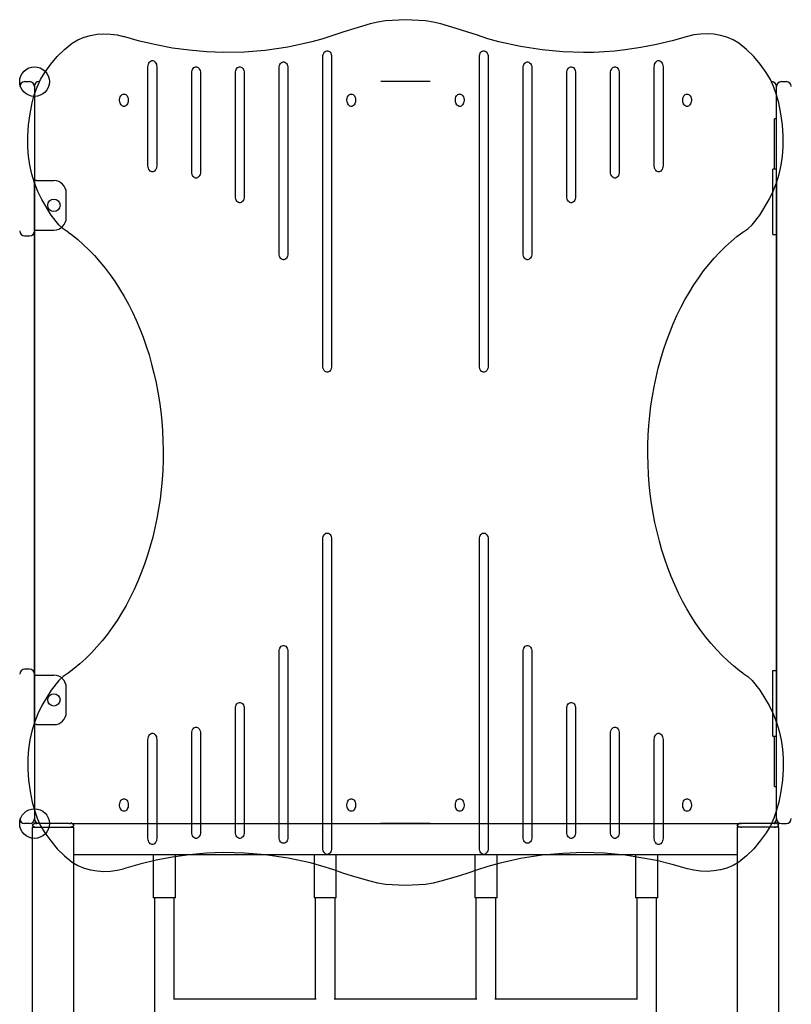
# Model space of a CAD drawing. Extents: x 5938 to 13202, y 11463 to 17861.
# Drawn here: x 8618 to 9242, y 15243 to 16040 of the extents above; entities that cross this region are included whole.
import ezdxf

# ---------------------------------------------------------------- set-up
doc = ezdxf.new("R2010")
doc.units = 0
doc.header["$LTSCALE"] = 15
doc.layers.add('LAYER01', color=7, linetype='CONTINUOUS')

msp = doc.modelspace()

# ---------------------------------------------------------------- linework, layer by layer
at = {"layer": 'LAYER01', "color": 7, "linetype": 'CONTINUOUS'}
for p, q in [((8862.88, 15759.4), (8862.88, 16009.4)), ((8869.95, 16009.4), (8869.95, 15759.4)), ((8989.45, 15759.4), (8989.45, 16009.4)), ((8996.52, 16009.4), (8996.52, 15759.4)), ((8721.46, 15921.4), (8721.46, 16001.4)), ((8728.53, 16001.4), (8728.53, 15921.4)), ((8827.53, 15850.4), (8827.53, 16000.4)), ((8834.6, 16000.4), (8834.6, 15850.4)), ((9024.81, 15850.4), (9024.81, 16000.4)), ((9031.88, 16000.4), (9031.88, 15850.4)), ((9130.88, 15921.4), (9130.88, 16001.4)), ((9137.95, 16001.4), (9137.95, 15921.4)), ((8621.7, 15989.39), (8625.7, 15989.39)), ((8633.2, 15989.4), (8633.99, 15989.4)), ((8756.82, 15916.4), (8756.82, 15996.4)), ((8763.89, 15996.4), (8763.89, 15916.4)), ((8792.17, 15896.4), (8792.17, 15996.4)), ((8799.24, 15996.4), (8799.24, 15896.4)), ((8949.7, 15989.4), (8909.7, 15989.4)), ((9060.16, 15896.4), (9060.16, 15996.4)), ((9067.24, 15996.4), (9067.24, 15896.4)), ((9095.52, 15916.4), (9095.52, 15996.4)), ((9102.59, 15996.4), (9102.59, 15916.4)), ((9233.7, 15989.4), (9237.7, 15989.4)), ((8629.7, 15985.9), (8629.7, 15978.47)), ((8629.7, 15985.39), (8629.7, 15868.62)), ((9229.7, 15840.4), (9229.7, 15985.4)), ((9229.7, 15978.47), (9229.7, 15985.4)), ((9229.7, 15959.4), (9228.2, 15959.4)), ((9228.2, 15918.6), (9228.2, 15959.4)), ((9229.7, 15918.6), (9226.7, 15918.6)), ((9226.7, 15915.67), (9226.7, 15918.6)), ((9226.7, 15901.53), (9226.7, 15915.67)), ((8631.2, 15909.39), (8629.7, 15909.39)), ((8629.7, 15471.23), (8629.7, 15907.55)), ((8631.2, 15909.39), (8645.38, 15909.39)), ((9229.7, 15907.56), (9229.7, 15471.24)), ((8629.7, 15896.05), (8629.7, 15881.74)), ((8655.38, 15879.39), (8655.38, 15899.39)), ((9226.7, 15887.39), (9226.7, 15901.53)), ((9226.7, 15865.65), (9226.7, 15887.39)), ((8621.7, 15864.62), (8625.7, 15864.62)), ((8629.7, 15869.39), (8645.38, 15869.39)), ((9226.7, 15865.65), (9228.2, 15865.65)), ((9228.2, 15865.65), (9229.7, 15865.65)), ((9229.7, 15538.4), (9229.7, 15840.4)), ((8862.88, 15369.4), (8862.88, 15619.4)), ((8869.95, 15619.4), (8869.95, 15369.4)), ((8989.45, 15369.4), (8989.45, 15619.4)), ((8996.52, 15619.4), (8996.52, 15369.4)), ((9229.7, 15393.4), (9229.7, 15538.4)), ((8827.53, 15378.4), (8827.53, 15528.4)), ((8834.6, 15528.4), (8834.6, 15378.4)), ((9024.81, 15378.4), (9024.81, 15528.4)), ((9031.88, 15528.4), (9031.88, 15378.4)), ((8625.7, 15514.17), (8621.7, 15514.17)), ((9226.7, 15513.15), (9228.2, 15513.15)), ((9226.7, 15491.41), (9226.7, 15513.15)), ((9228.2, 15513.15), (9229.7, 15513.15)), ((8629.7, 15510.17), (8629.7, 15393.39)), ((8629.7, 15509.39), (8645.38, 15509.39)), ((8655.38, 15479.39), (8655.38, 15499.39)), ((9226.7, 15477.27), (9226.7, 15491.41)), ((8792.17, 15382.4), (8792.17, 15482.4)), ((8799.24, 15482.4), (8799.24, 15382.4)), ((9060.16, 15382.4), (9060.16, 15482.4)), ((9067.24, 15482.4), (9067.24, 15382.4)), ((9226.7, 15463.13), (9226.7, 15477.27)), ((8631.2, 15469.39), (8629.7, 15469.39)), ((8631.2, 15469.39), (8645.38, 15469.39)), ((8721.46, 15377.4), (8721.46, 15457.4)), ((8728.53, 15457.4), (8728.53, 15377.4)), ((8756.82, 15382.4), (8756.82, 15462.4)), ((8763.89, 15462.4), (8763.89, 15382.4)), ((9095.52, 15382.4), (9095.52, 15462.4)), ((9102.59, 15462.4), (9102.59, 15382.4)), ((9130.88, 15377.4), (9130.88, 15457.4)), ((9137.95, 15457.4), (9137.95, 15377.4)), ((9226.7, 15460.2), (9226.7, 15463.13)), ((9226.7, 15460.2), (9229.7, 15460.2)), ((9228.2, 15419.4), (9228.2, 15460.2)), ((9228.2, 15419.4), (9229.7, 15419.4)), ((8629.7, 15400.33), (8629.7, 15393.4)), ((9229.7, 15392.9), (9229.7, 15400.32)), ((8625.7, 15389.39), (8621.7, 15389.39)), ((8627.86, 15386.4), (8627.86, 15100.6)), ((8627.86, 15386.4), (8661.56, 15386.4)), ((8627.88, 15387.98), (8630, 15390.1)), ((8628, 15387.86), (8627.88, 15387.98)), ((8630.12, 15389.98), (8630, 15390.1)), ((8630.81, 15386.45), (8630.81, 15386.4)), ((8632.31, 15389.4), (8631.54, 15389.4)), ((8657.11, 15389.4), (8632.31, 15389.4)), ((8657.88, 15389.4), (8657.11, 15389.4)), ((8659.29, 15389.98), (8659.41, 15390.1)), ((8661.54, 15387.98), (8659.41, 15390.1)), ((8660.12, 15389.4), (9199.29, 15389.4)), ((8661.54, 15387.98), (8661.41, 15387.86)), ((8661.41, 15387.86), (8661.54, 15387.98)), ((8661.56, 15100.6), (8661.56, 15386.4)), ((8949.71, 15389.4), (8909.71, 15389.4)), ((9197.86, 15386.4), (9197.86, 15100.6)), ((9231.56, 15386.4), (9197.86, 15386.4)), ((9197.88, 15387.98), (9200, 15390.1)), ((9198, 15387.86), (9197.88, 15387.98)), ((9200.12, 15389.98), (9200, 15390.1)), ((9200.81, 15386.45), (9200.81, 15386.4)), ((9202.31, 15389.4), (9201.54, 15389.4)), ((9227.11, 15389.4), (9202.31, 15389.4)), ((9226.2, 15389.4), (9225.42, 15389.4)), ((9227.88, 15389.4), (9227.11, 15389.4)), ((9228.61, 15386.45), (9228.61, 15386.4)), ((9229.29, 15389.98), (9229.41, 15390.1)), ((9231.54, 15387.98), (9229.41, 15390.1)), ((9231.41, 15387.86), (9231.54, 15387.98)), ((9231.56, 15100.6), (9231.56, 15386.4)), ((9233.7, 15389.4), (9237.7, 15389.4)), ((8661.56, 15364.4), (9197.86, 15364.4)), ((8725.71, 15364.4), (8725.71, 15329.4)), ((8743.71, 15329.4), (8743.71, 15364.4)), ((8855.71, 15364.4), (8855.71, 15329.4)), ((8873.71, 15329.4), (8873.71, 15364.4)), ((8985.71, 15364.4), (8985.71, 15329.4)), ((9003.71, 15329.4), (9003.71, 15364.4)), ((9115.71, 15364.4), (9115.71, 15329.4)), ((9133.71, 15329.4), (9133.71, 15364.4)), ((8743.71, 15329.4), (8725.71, 15329.4)), ((8726.71, 15329.4), (8726.71, 15314.09)), ((8742.71, 15314.09), (8742.71, 15329.4)), ((8873.71, 15329.4), (8855.71, 15329.4)), ((8856.71, 15329.4), (8856.71, 15314.09)), ((8872.71, 15314.09), (8872.71, 15329.4)), ((9003.71, 15329.4), (8985.71, 15329.4)), ((8986.71, 15329.4), (8986.71, 15314.09)), ((9002.71, 15314.09), (9002.71, 15329.4)), ((9133.71, 15329.4), (9115.71, 15329.4)), ((9116.71, 15329.4), (9116.71, 15314.09)), ((9132.71, 15314.09), (9132.71, 15329.4)), ((8726.71, 15314.09), (8726.71, 15093.64)), ((8742.71, 15247.4), (8742.71, 15314.09)), ((8856.71, 15314.09), (8856.71, 15247.4)), ((8872.71, 15247.4), (8872.71, 15314.09)), ((8986.71, 15314.09), (8986.71, 15247.4)), ((9002.71, 15247.4), (9002.71, 15314.09)), ((9116.71, 15314.09), (9116.71, 15247.4)), ((9132.71, 15093.64), (9132.71, 15314.09)), ((8857.42, 15247.4), (8741.99, 15247.4)), ((8987.42, 15247.4), (8871.99, 15247.4)), ((9117.42, 15247.4), (9001.99, 15247.4))]:
    msp.add_line(p, q, dxfattribs=at)
at = {"layer": 'LAYER01'}
msp.add_line((8629.7, 15868.62), (8629.7, 15510.17), dxfattribs=at)
for points in [[(9157.75, 16025.98), (9145.3, 16022.41), (9132.71, 16019.39), (9120.11, 16017), (9107.42, 16015.07), (9099, 16014.12), (9090.54, 16013.48), (9082.07, 16012.98), (9073.59, 16012.89), (9056.91, 16013.55), (9040.29, 16015), (9022.58, 16017.77), (9005.07, 16021.58), (8996.41, 16024.05), (8987.84, 16026.86), (8979.29, 16029.76), (8970.68, 16032.45), (8958.38, 16036.08), (8952.16, 16037.61), (8945.86, 16038.63), (8929.69, 16039.5), (8913.53, 16038.63), (8907.23, 16037.61), (8901.01, 16036.08), (8888.71, 16032.45), (8879.78, 16029.66), (8870.9, 16026.67), (8862, 16023.77), (8853, 16021.25), (8834.68, 16017.39), (8816.16, 16014.65), (8799.54, 16013.27), (8782.86, 16012.88), (8768.81, 16013.42), (8754.8, 16014.74), (8741.33, 16016.6), (8727.96, 16019.1), (8714.72, 16022.22), (8701.64, 16025.96)], [(8656.92, 15867.69), (8652.87, 15870.37), (8649.25, 15873.68), (8643.12, 15881.39), (8635.52, 15894.03), (8632.36, 15900.69), (8629.7, 15907.55), (8627.56, 15914.6), (8625.92, 15921.81), (8624.82, 15929.11), (8624.3, 15936.45), (8624.33, 15945.44), (8624.94, 15954.43), (8626.1, 15963.36), (8627.82, 15972.18), (8629.54, 15978.67), (8631.78, 15985.03), (8634.58, 15991.14), (8637.98, 15996.9), (8642.76, 16003.49), (8648.06, 16009.7), (8653.87, 16015.42), (8660.18, 16020.53), (8664.77, 16023.29), (8669.77, 16025.35), (8675.01, 16026.79), (8680.33, 16027.71), (8685.68, 16028.1), (8691.07, 16027.92), (8696.41, 16027.19), (8701.64, 16025.96)], [(9202.48, 15867.71), (9206.53, 15870.38), (9210.15, 15873.69), (9216.28, 15881.4), (9223.87, 15894.04), (9227.04, 15900.7), (9229.7, 15907.57), (9231.84, 15914.62), (9233.48, 15921.82), (9234.58, 15929.12), (9235.1, 15936.47), (9235.06, 15945.46), (9234.46, 15954.44), (9233.29, 15963.37), (9231.58, 15972.2), (9229.85, 15978.69), (9227.61, 15985.04), (9224.81, 15991.15), (9221.41, 15996.92), (9216.63, 16003.5), (9211.33, 16009.72), (9205.52, 16015.44), (9199.21, 16020.55), (9194.62, 16023.31), (9189.62, 16025.36), (9184.38, 16026.8), (9179.06, 16027.73), (9173.71, 16028.12), (9168.32, 16027.93), (9162.98, 16027.2), (9157.75, 16025.98)], [(8656.92, 15511.09), (8652.87, 15508.42), (8649.25, 15505.11), (8643.12, 15497.4), (8635.53, 15484.76), (8632.36, 15478.1), (8629.7, 15471.23), (8627.56, 15464.18), (8625.92, 15456.98), (8624.82, 15449.68), (8624.3, 15442.33), (8624.34, 15433.35), (8624.94, 15424.36), (8626.11, 15415.43), (8627.82, 15406.6), (8629.55, 15400.12), (8631.79, 15393.76), (8634.59, 15387.65), (8637.99, 15381.88), (8642.77, 15375.3), (8648.07, 15369.09), (8653.88, 15363.37), (8660.19, 15358.25), (8664.78, 15355.49), (8669.78, 15353.44), (8675.02, 15352), (8680.34, 15351.07), (8685.69, 15350.68), (8691.07, 15350.87), (8696.42, 15351.6), (8701.65, 15352.82)], [(9202.48, 15511.09), (9206.54, 15508.42), (9210.16, 15505.11), (9216.28, 15497.4), (9223.88, 15484.76), (9227.05, 15478.1), (9229.7, 15471.23), (9231.84, 15464.18), (9233.48, 15456.98), (9234.58, 15449.68), (9235.1, 15442.33), (9235.07, 15433.35), (9234.46, 15424.36), (9233.3, 15415.43), (9231.58, 15406.6), (9229.86, 15400.12), (9227.62, 15393.76), (9224.82, 15387.65), (9221.42, 15381.88), (9216.64, 15375.3), (9211.34, 15369.09), (9205.53, 15363.37), (9199.22, 15358.25), (9194.63, 15355.49), (9189.63, 15353.44), (9184.39, 15352), (9179.07, 15351.07), (9173.72, 15350.68), (9168.33, 15350.87), (9162.98, 15351.6), (9157.76, 15352.82)], [(9157.76, 15352.82), (9145.31, 15356.39), (9132.71, 15359.41), (9120.11, 15361.8), (9107.43, 15363.73), (9099, 15364.68), (9090.55, 15365.32), (9082.08, 15365.81), (9073.6, 15365.91), (9056.92, 15365.25), (9040.3, 15363.79), (9022.59, 15361.03), (9005.08, 15357.21), (8996.41, 15354.75), (8987.84, 15351.93), (8979.3, 15349.04), (8970.69, 15346.35), (8958.38, 15342.71), (8952.17, 15341.18), (8945.87, 15340.16), (8929.7, 15339.29), (8913.54, 15340.16), (8907.23, 15341.18), (8901.02, 15342.72), (8888.72, 15346.35), (8879.78, 15349.13), (8870.91, 15352.12), (8862.01, 15355.02), (8853, 15357.54), (8834.69, 15361.4), (8816.16, 15364.14), (8799.54, 15365.52), (8782.87, 15365.91), (8768.81, 15365.37), (8754.81, 15364.05), (8741.33, 15362.19), (8727.96, 15359.69), (8714.73, 15356.56), (8701.65, 15352.82)]]:
    msp.add_lwpolyline(points, dxfattribs=at)
at = {"layer": 'LAYER01', "color": 7, "linetype": 'CONTINUOUS'}
for points in [[(8862.88, 16009.4), (8862.96, 16010.44), (8863.19, 16011.43), (8863.56, 16012.34), (8864.05, 16013.11), (8864.65, 16013.73), (8865.32, 16014.15), (8866.05, 16014.37), (8866.79, 16014.37), (8867.51, 16014.15), (8868.18, 16013.73), (8868.78, 16013.11), (8869.28, 16012.34), (8869.65, 16011.43), (8869.88, 16010.44), (8869.95, 16009.4)], [(8989.45, 16009.4), (8989.53, 16010.44), (8989.76, 16011.43), (8990.13, 16012.34), (8990.62, 16013.11), (8991.22, 16013.73), (8991.9, 16014.15), (8992.62, 16014.37), (8993.36, 16014.37), (8994.08, 16014.15), (8994.76, 16013.73), (8995.36, 16013.11), (8995.85, 16012.34), (8996.22, 16011.43), (8996.45, 16010.44), (8996.52, 16009.4)], [(8721.46, 16001.4), (8721.54, 16002.44), (8721.77, 16003.43), (8722.14, 16004.34), (8722.63, 16005.11), (8723.23, 16005.73), (8723.9, 16006.15), (8724.63, 16006.37), (8725.37, 16006.37), (8726.09, 16006.15), (8726.76, 16005.73), (8727.36, 16005.11), (8727.86, 16004.34), (8728.23, 16003.43), (8728.45, 16002.44), (8728.53, 16001.4)], [(8827.53, 16000.4), (8827.6, 16001.44), (8827.83, 16002.43), (8828.2, 16003.34), (8828.7, 16004.11), (8829.29, 16004.73), (8829.97, 16005.15), (8830.69, 16005.37), (8831.43, 16005.37), (8832.15, 16005.15), (8832.83, 16004.73), (8833.43, 16004.11), (8833.92, 16003.34), (8834.29, 16002.43), (8834.52, 16001.44), (8834.6, 16000.4)], [(9024.81, 16000.4), (9024.89, 16001.44), (9025.11, 16002.43), (9025.48, 16003.34), (9025.98, 16004.11), (9026.58, 16004.73), (9027.25, 16005.15), (9027.98, 16005.37), (9028.71, 16005.37), (9029.44, 16005.15), (9030.11, 16004.73), (9030.71, 16004.11), (9031.2, 16003.34), (9031.57, 16002.43), (9031.8, 16001.44), (9031.88, 16000.4)], [(9130.88, 16001.4), (9130.95, 16002.44), (9131.18, 16003.43), (9131.55, 16004.34), (9132.04, 16005.11), (9132.64, 16005.73), (9133.32, 16006.15), (9134.04, 16006.37), (9134.78, 16006.37), (9135.5, 16006.15), (9136.18, 16005.73), (9136.78, 16005.11), (9137.27, 16004.34), (9137.64, 16003.43), (9137.87, 16002.44), (9137.95, 16001.4)], [(8756.82, 15996.4), (8756.89, 15997.44), (8757.12, 15998.43), (8757.49, 15999.34), (8757.99, 16000.11), (8758.58, 16000.73), (8759.26, 16001.15), (8759.98, 16001.37), (8760.72, 16001.37), (8761.44, 16001.15), (8762.12, 16000.73), (8762.72, 16000.11), (8763.21, 15999.34), (8763.58, 15998.43), (8763.81, 15997.44), (8763.89, 15996.4)], [(8792.17, 15996.4), (8792.25, 15997.44), (8792.48, 15998.43), (8792.85, 15999.34), (8793.34, 16000.11), (8793.94, 16000.73), (8794.61, 16001.15), (8795.34, 16001.37), (8796.08, 16001.37), (8796.8, 16001.15), (8797.47, 16000.73), (8798.07, 16000.11), (8798.57, 15999.34), (8798.94, 15998.43), (8799.16, 15997.44), (8799.24, 15996.4)], [(9060.16, 15996.4), (9060.24, 15997.44), (9060.47, 15998.43), (9060.84, 15999.34), (9061.33, 16000.11), (9061.93, 16000.73), (9062.61, 16001.15), (9063.33, 16001.37), (9064.07, 16001.37), (9064.79, 16001.15), (9065.47, 16000.73), (9066.07, 16000.11), (9066.56, 15999.34), (9066.93, 15998.43), (9067.16, 15997.44), (9067.24, 15996.4)], [(9095.52, 15996.4), (9095.6, 15997.44), (9095.83, 15998.43), (9096.2, 15999.34), (9096.69, 16000.11), (9097.29, 16000.73), (9097.96, 16001.15), (9098.69, 16001.37), (9099.42, 16001.37), (9100.15, 16001.15), (9100.82, 16000.73), (9101.42, 16000.11), (9101.92, 15999.34), (9102.29, 15998.43), (9102.51, 15997.44), (9102.59, 15996.4)], [(8728.53, 15921.4), (8728.45, 15920.36), (8728.23, 15919.36), (8727.86, 15918.46), (8727.36, 15917.68), (8726.76, 15917.07), (8726.09, 15916.64), (8725.37, 15916.42), (8724.63, 15916.42), (8723.9, 15916.64), (8723.23, 15917.07), (8722.63, 15917.68), (8722.14, 15918.46), (8721.77, 15919.36), (8721.54, 15920.36), (8721.46, 15921.4)], [(9137.95, 15921.4), (9137.87, 15920.36), (9137.64, 15919.36), (9137.27, 15918.46), (9136.78, 15917.68), (9136.18, 15917.07), (9135.5, 15916.64), (9134.78, 15916.42), (9134.04, 15916.42), (9133.32, 15916.64), (9132.64, 15917.07), (9132.04, 15917.68), (9131.55, 15918.46), (9131.18, 15919.36), (9130.95, 15920.36), (9130.88, 15921.4)], [(8763.89, 15916.4), (8763.81, 15915.36), (8763.58, 15914.36), (8763.21, 15913.46), (8762.72, 15912.68), (8762.12, 15912.07), (8761.44, 15911.64), (8760.72, 15911.42), (8759.98, 15911.42), (8759.26, 15911.64), (8758.58, 15912.07), (8757.99, 15912.68), (8757.49, 15913.46), (8757.12, 15914.36), (8756.89, 15915.36), (8756.82, 15916.4)], [(9102.59, 15916.4), (9102.51, 15915.36), (9102.29, 15914.36), (9101.92, 15913.46), (9101.42, 15912.68), (9100.82, 15912.07), (9100.15, 15911.64), (9099.42, 15911.42), (9098.69, 15911.42), (9097.96, 15911.64), (9097.29, 15912.07), (9096.69, 15912.68), (9096.2, 15913.46), (9095.83, 15914.36), (9095.6, 15915.36), (9095.52, 15916.4)], [(8799.24, 15896.4), (8799.16, 15895.36), (8798.94, 15894.36), (8798.57, 15893.46), (8798.07, 15892.68), (8797.47, 15892.07), (8796.8, 15891.64), (8796.08, 15891.42), (8795.34, 15891.42), (8794.61, 15891.64), (8793.94, 15892.07), (8793.34, 15892.68), (8792.85, 15893.46), (8792.48, 15894.36), (8792.25, 15895.36), (8792.17, 15896.4)], [(9067.24, 15896.4), (9067.16, 15895.36), (9066.93, 15894.36), (9066.56, 15893.46), (9066.07, 15892.68), (9065.47, 15892.07), (9064.79, 15891.64), (9064.07, 15891.42), (9063.33, 15891.42), (9062.61, 15891.64), (9061.93, 15892.07), (9061.33, 15892.68), (9060.84, 15893.46), (9060.47, 15894.36), (9060.24, 15895.36), (9060.16, 15896.4)], [(8656.92, 15867.7), (8659.49, 15865.79), (8664.34, 15861.92), (8669.08, 15857.77), (8673.7, 15853.36), (8678.2, 15848.69), (8682.56, 15843.78), (8686.78, 15838.61), (8690.86, 15833.22), (8694.79, 15827.6), (8698.55, 15821.76), (8702.15, 15815.71), (8705.59, 15809.46), (8708.84, 15803.02), (8711.92, 15796.4), (8714.8, 15789.61), (8717.5, 15782.67), (8720.01, 15775.58), (8722.31, 15768.35), (8724.41, 15760.99), (8726.3, 15753.52), (8727.99, 15745.95), (8729.46, 15738.29), (8730.72, 15730.55), (8731.76, 15722.75), (8732.58, 15714.89), (8733.18, 15706.99), (8733.56, 15699.07), (8733.72, 15691.13), (8733.66, 15683.19), (8733.37, 15675.25), (8732.87, 15667.34), (8732.14, 15659.47), (8731.2, 15651.64), (8730.03, 15643.87), (8728.65, 15636.18), (8727.06, 15628.56), (8725.26, 15621.05), (8723.25, 15613.64), (8721.04, 15606.36), (8718.62, 15599.21), (8716.01, 15592.19), (8713.2, 15585.34), (8710.21, 15578.65), (8707.03, 15572.13), (8703.68, 15565.8), (8700.15, 15559.67), (8696.46, 15553.74), (8692.6, 15548.02), (8688.6, 15542.53), (8684.44, 15537.27), (8680.14, 15532.25), (8675.71, 15527.47), (8671.15, 15522.95), (8666.47, 15518.69), (8661.67, 15514.7), (8656.92, 15511.09)], [(9202.48, 15511.09), (9199.92, 15513), (9195.07, 15516.88), (9190.33, 15521.02), (9185.71, 15525.43), (9181.21, 15530.1), (9176.85, 15535.02), (9172.62, 15540.18), (9168.55, 15545.58), (9164.62, 15551.2), (9160.85, 15557.04), (9157.25, 15563.09), (9153.82, 15569.34), (9150.57, 15575.77), (9147.49, 15582.39), (9144.6, 15589.18), (9141.9, 15596.13), (9139.4, 15603.22), (9137.1, 15610.45), (9135, 15617.8), (9133.1, 15625.27), (9131.42, 15632.84), (9129.95, 15640.5), (9128.69, 15648.24), (9127.65, 15656.05), (9126.83, 15663.9), (9126.23, 15671.8), (9125.85, 15679.72), (9125.69, 15687.66), (9125.75, 15695.61), (9126.03, 15703.54), (9126.54, 15711.45), (9127.27, 15719.33), (9128.21, 15727.16), (9129.37, 15734.92), (9130.75, 15742.62), (9132.34, 15750.23), (9134.15, 15757.74), (9136.16, 15765.15), (9138.37, 15772.44), (9140.79, 15779.59), (9143.4, 15786.6), (9146.2, 15793.46), (9149.2, 15800.15), (9152.37, 15806.66), (9155.73, 15812.99), (9159.25, 15819.13), (9162.95, 15825.06), (9166.8, 15830.77), (9170.81, 15836.27), (9174.97, 15841.53), (9179.26, 15846.55), (9183.7, 15851.32), (9188.26, 15855.84), (9192.94, 15860.1), (9197.73, 15864.09), (9202.48, 15867.7)], [(8834.6, 15850.4), (8834.52, 15849.36), (8834.29, 15848.36), (8833.92, 15847.46), (8833.43, 15846.68), (8832.83, 15846.07), (8832.15, 15845.64), (8831.43, 15845.42), (8830.69, 15845.42), (8829.97, 15845.64), (8829.29, 15846.07), (8828.7, 15846.68), (8828.2, 15847.46), (8827.83, 15848.36), (8827.6, 15849.36), (8827.53, 15850.4)], [(9031.88, 15850.4), (9031.8, 15849.36), (9031.57, 15848.36), (9031.2, 15847.46), (9030.71, 15846.68), (9030.11, 15846.07), (9029.44, 15845.64), (9028.71, 15845.42), (9027.98, 15845.42), (9027.25, 15845.64), (9026.58, 15846.07), (9025.98, 15846.68), (9025.48, 15847.46), (9025.11, 15848.36), (9024.89, 15849.36), (9024.81, 15850.4)], [(8869.95, 15759.4), (8869.88, 15758.36), (8869.65, 15757.36), (8869.28, 15756.46), (8868.78, 15755.68), (8868.18, 15755.07), (8867.51, 15754.64), (8866.79, 15754.42), (8866.05, 15754.42), (8865.32, 15754.64), (8864.65, 15755.07), (8864.05, 15755.68), (8863.56, 15756.46), (8863.19, 15757.36), (8862.96, 15758.36), (8862.88, 15759.4)], [(8996.52, 15759.4), (8996.45, 15758.36), (8996.22, 15757.36), (8995.85, 15756.46), (8995.36, 15755.68), (8994.76, 15755.07), (8994.08, 15754.64), (8993.36, 15754.42), (8992.62, 15754.42), (8991.9, 15754.64), (8991.22, 15755.07), (8990.62, 15755.68), (8990.13, 15756.46), (8989.76, 15757.36), (8989.53, 15758.36), (8989.45, 15759.4)], [(8862.88, 15619.4), (8862.96, 15620.44), (8863.19, 15621.43), (8863.56, 15622.34), (8864.05, 15623.11), (8864.65, 15623.73), (8865.32, 15624.15), (8866.05, 15624.37), (8866.79, 15624.37), (8867.51, 15624.15), (8868.18, 15623.73), (8868.78, 15623.11), (8869.28, 15622.34), (8869.65, 15621.43), (8869.88, 15620.44), (8869.95, 15619.4)], [(8989.45, 15619.4), (8989.53, 15620.44), (8989.76, 15621.43), (8990.13, 15622.34), (8990.62, 15623.11), (8991.22, 15623.73), (8991.9, 15624.15), (8992.62, 15624.37), (8993.36, 15624.37), (8994.08, 15624.15), (8994.76, 15623.73), (8995.36, 15623.11), (8995.85, 15622.34), (8996.22, 15621.43), (8996.45, 15620.44), (8996.52, 15619.4)], [(8827.53, 15528.4), (8827.6, 15529.44), (8827.83, 15530.43), (8828.2, 15531.34), (8828.7, 15532.11), (8829.29, 15532.73), (8829.97, 15533.15), (8830.69, 15533.37), (8831.43, 15533.37), (8832.15, 15533.15), (8832.83, 15532.73), (8833.43, 15532.11), (8833.92, 15531.34), (8834.29, 15530.43), (8834.52, 15529.44), (8834.6, 15528.4)], [(9024.81, 15528.4), (9024.89, 15529.44), (9025.11, 15530.43), (9025.48, 15531.34), (9025.98, 15532.11), (9026.58, 15532.73), (9027.25, 15533.15), (9027.98, 15533.37), (9028.71, 15533.37), (9029.44, 15533.15), (9030.11, 15532.73), (9030.71, 15532.11), (9031.2, 15531.34), (9031.57, 15530.43), (9031.8, 15529.44), (9031.88, 15528.4)], [(8792.17, 15482.4), (8792.25, 15483.44), (8792.48, 15484.43), (8792.85, 15485.34), (8793.34, 15486.11), (8793.94, 15486.73), (8794.61, 15487.15), (8795.34, 15487.37), (8796.08, 15487.37), (8796.8, 15487.15), (8797.47, 15486.73), (8798.07, 15486.11), (8798.57, 15485.34), (8798.94, 15484.43), (8799.16, 15483.44), (8799.24, 15482.4)], [(9060.16, 15482.4), (9060.24, 15483.44), (9060.47, 15484.43), (9060.84, 15485.34), (9061.33, 15486.11), (9061.93, 15486.73), (9062.61, 15487.15), (9063.33, 15487.37), (9064.07, 15487.37), (9064.79, 15487.15), (9065.47, 15486.73), (9066.07, 15486.11), (9066.56, 15485.34), (9066.93, 15484.43), (9067.16, 15483.44), (9067.24, 15482.4)], [(8756.82, 15462.4), (8756.89, 15463.44), (8757.12, 15464.43), (8757.49, 15465.34), (8757.99, 15466.11), (8758.58, 15466.73), (8759.26, 15467.15), (8759.98, 15467.37), (8760.72, 15467.37), (8761.44, 15467.15), (8762.12, 15466.73), (8762.72, 15466.11), (8763.21, 15465.34), (8763.58, 15464.43), (8763.81, 15463.44), (8763.89, 15462.4)], [(9095.52, 15462.4), (9095.6, 15463.44), (9095.83, 15464.43), (9096.2, 15465.34), (9096.69, 15466.11), (9097.29, 15466.73), (9097.96, 15467.15), (9098.69, 15467.37), (9099.42, 15467.37), (9100.15, 15467.15), (9100.82, 15466.73), (9101.42, 15466.11), (9101.92, 15465.34), (9102.29, 15464.43), (9102.51, 15463.44), (9102.59, 15462.4)], [(8721.46, 15457.4), (8721.54, 15458.44), (8721.77, 15459.43), (8722.14, 15460.34), (8722.63, 15461.11), (8723.23, 15461.73), (8723.9, 15462.15), (8724.63, 15462.37), (8725.37, 15462.37), (8726.09, 15462.15), (8726.76, 15461.73), (8727.36, 15461.11), (8727.86, 15460.34), (8728.23, 15459.43), (8728.45, 15458.44), (8728.53, 15457.4)], [(9130.88, 15457.4), (9130.95, 15458.44), (9131.18, 15459.43), (9131.55, 15460.34), (9132.04, 15461.11), (9132.64, 15461.73), (9133.32, 15462.15), (9134.04, 15462.37), (9134.78, 15462.37), (9135.5, 15462.15), (9136.18, 15461.73), (9136.78, 15461.11), (9137.27, 15460.34), (9137.64, 15459.43), (9137.87, 15458.44), (9137.95, 15457.4)], [(8728.53, 15377.4), (8728.45, 15376.36), (8728.23, 15375.36), (8727.86, 15374.46), (8727.36, 15373.68), (8726.76, 15373.07), (8726.09, 15372.64), (8725.37, 15372.42), (8724.63, 15372.42), (8723.9, 15372.64), (8723.23, 15373.07), (8722.63, 15373.68), (8722.14, 15374.46), (8721.77, 15375.36), (8721.54, 15376.36), (8721.46, 15377.4)], [(8763.89, 15382.4), (8763.81, 15381.36), (8763.58, 15380.36), (8763.21, 15379.46), (8762.72, 15378.68), (8762.12, 15378.07), (8761.44, 15377.64), (8760.72, 15377.42), (8759.98, 15377.42), (8759.26, 15377.64), (8758.58, 15378.07), (8757.99, 15378.68), (8757.49, 15379.46), (8757.12, 15380.36), (8756.89, 15381.36), (8756.82, 15382.4)], [(8799.24, 15382.4), (8799.16, 15381.36), (8798.94, 15380.36), (8798.57, 15379.46), (8798.07, 15378.68), (8797.47, 15378.07), (8796.8, 15377.64), (8796.08, 15377.42), (8795.34, 15377.42), (8794.61, 15377.64), (8793.94, 15378.07), (8793.34, 15378.68), (8792.85, 15379.46), (8792.48, 15380.36), (8792.25, 15381.36), (8792.17, 15382.4)], [(8834.6, 15378.4), (8834.52, 15377.36), (8834.29, 15376.36), (8833.92, 15375.46), (8833.43, 15374.68), (8832.83, 15374.07), (8832.15, 15373.64), (8831.43, 15373.42), (8830.69, 15373.42), (8829.97, 15373.64), (8829.29, 15374.07), (8828.7, 15374.68), (8828.2, 15375.46), (8827.83, 15376.36), (8827.6, 15377.36), (8827.53, 15378.4)], [(9031.88, 15378.4), (9031.8, 15377.36), (9031.57, 15376.36), (9031.2, 15375.46), (9030.71, 15374.68), (9030.11, 15374.07), (9029.44, 15373.64), (9028.71, 15373.42), (9027.98, 15373.42), (9027.25, 15373.64), (9026.58, 15374.07), (9025.98, 15374.68), (9025.48, 15375.46), (9025.11, 15376.36), (9024.89, 15377.36), (9024.81, 15378.4)], [(9067.24, 15382.4), (9067.16, 15381.36), (9066.93, 15380.36), (9066.56, 15379.46), (9066.07, 15378.68), (9065.47, 15378.07), (9064.79, 15377.64), (9064.07, 15377.42), (9063.33, 15377.42), (9062.61, 15377.64), (9061.93, 15378.07), (9061.33, 15378.68), (9060.84, 15379.46), (9060.47, 15380.36), (9060.24, 15381.36), (9060.16, 15382.4)], [(9102.59, 15382.4), (9102.51, 15381.36), (9102.29, 15380.36), (9101.92, 15379.46), (9101.42, 15378.68), (9100.82, 15378.07), (9100.15, 15377.64), (9099.42, 15377.42), (9098.69, 15377.42), (9097.96, 15377.64), (9097.29, 15378.07), (9096.69, 15378.68), (9096.2, 15379.46), (9095.83, 15380.36), (9095.6, 15381.36), (9095.52, 15382.4)], [(9137.95, 15377.4), (9137.87, 15376.36), (9137.64, 15375.36), (9137.27, 15374.46), (9136.78, 15373.68), (9136.18, 15373.07), (9135.5, 15372.64), (9134.78, 15372.42), (9134.04, 15372.42), (9133.32, 15372.64), (9132.64, 15373.07), (9132.04, 15373.68), (9131.55, 15374.46), (9131.18, 15375.36), (9130.95, 15376.36), (9130.88, 15377.4)], [(8869.95, 15369.4), (8869.88, 15368.36), (8869.65, 15367.36), (8869.28, 15366.46), (8868.78, 15365.68), (8868.18, 15365.07), (8867.51, 15364.64), (8866.79, 15364.42), (8866.05, 15364.42), (8865.32, 15364.64), (8864.65, 15365.07), (8864.05, 15365.68), (8863.56, 15366.46), (8863.19, 15367.36), (8862.96, 15368.36), (8862.88, 15369.4)], [(8996.52, 15369.4), (8996.45, 15368.36), (8996.22, 15367.36), (8995.85, 15366.46), (8995.36, 15365.68), (8994.76, 15365.07), (8994.08, 15364.64), (8993.36, 15364.42), (8992.62, 15364.42), (8991.9, 15364.64), (8991.22, 15365.07), (8990.62, 15365.68), (8990.13, 15366.46), (8989.76, 15367.36), (8989.53, 15368.36), (8989.45, 15369.4)]]:
    msp.add_lwpolyline(points, dxfattribs=at)
for points in [[(8702.01, 15979.4), (8702.73, 15979.29), (8703.41, 15978.99), (8704.03, 15978.5), (8704.58, 15977.84), (8705.02, 15977.04), (8705.33, 15976.13), (8705.51, 15975.15), (8705.55, 15974.14), (8705.44, 15973.14), (8705.19, 15972.2), (8704.81, 15971.34), (8704.32, 15970.6), (8703.73, 15970.03), (8703.07, 15969.63), (8702.37, 15969.42), (8701.66, 15969.42), (8700.96, 15969.63), (8700.3, 15970.03), (8699.71, 15970.6), (8699.22, 15971.34), (8698.84, 15972.2), (8698.59, 15973.14), (8698.48, 15974.14), (8698.52, 15975.15), (8698.7, 15976.13), (8699.01, 15977.04), (8699.45, 15977.84), (8700, 15978.5), (8700.62, 15978.99), (8701.3, 15979.29)], [(8885.86, 15979.4), (8886.57, 15979.29), (8887.26, 15978.99), (8887.88, 15978.5), (8888.43, 15977.84), (8888.86, 15977.04), (8889.18, 15976.13), (8889.36, 15975.15), (8889.39, 15974.14), (8889.29, 15973.14), (8889.04, 15972.2), (8888.66, 15971.34), (8888.17, 15970.6), (8887.58, 15970.03), (8886.92, 15969.63), (8886.22, 15969.42), (8885.5, 15969.42), (8884.8, 15969.63), (8884.15, 15970.03), (8883.56, 15970.6), (8883.07, 15971.34), (8882.69, 15972.2), (8882.44, 15973.14), (8882.33, 15974.14), (8882.37, 15975.15), (8882.55, 15976.13), (8882.86, 15977.04), (8883.3, 15977.84), (8883.84, 15978.5), (8884.47, 15978.99), (8885.15, 15979.29)], [(8973.54, 15979.4), (8974.26, 15979.29), (8974.94, 15978.99), (8975.56, 15978.5), (8976.11, 15977.84), (8976.54, 15977.04), (8976.86, 15976.13), (8977.04, 15975.15), (8977.07, 15974.14), (8976.97, 15973.14), (8976.72, 15972.2), (8976.34, 15971.34), (8975.85, 15970.6), (8975.26, 15970.03), (8974.6, 15969.63), (8973.9, 15969.42), (8973.19, 15969.42), (8972.49, 15969.63), (8971.83, 15970.03), (8971.24, 15970.6), (8970.75, 15971.34), (8970.37, 15972.2), (8970.12, 15973.14), (8970.01, 15974.14), (8970.05, 15975.15), (8970.23, 15976.13), (8970.54, 15977.04), (8970.98, 15977.84), (8971.52, 15978.5), (8972.15, 15978.99), (8972.83, 15979.29)], [(9157.39, 15979.4), (9158.1, 15979.29), (9158.79, 15978.99), (9159.41, 15978.5), (9159.95, 15977.84), (9160.39, 15977.04), (9160.71, 15976.13), (9160.89, 15975.15), (9160.92, 15974.14), (9160.81, 15973.14), (9160.57, 15972.2), (9160.19, 15971.34), (9159.69, 15970.6), (9159.11, 15970.03), (9158.45, 15969.63), (9157.75, 15969.42), (9157.03, 15969.42), (9156.33, 15969.63), (9155.68, 15970.03), (9155.09, 15970.6), (9154.6, 15971.34), (9154.22, 15972.2), (9153.97, 15973.14), (9153.86, 15974.14), (9153.9, 15975.15), (9154.08, 15976.13), (9154.39, 15977.04), (9154.83, 15977.84), (9155.37, 15978.5), (9156, 15978.99), (9156.68, 15979.29)], [(8702.01, 15399.4), (8701.3, 15399.5), (8700.62, 15399.8), (8700, 15400.29), (8699.45, 15400.95), (8699.01, 15401.75), (8698.7, 15402.66), (8698.52, 15403.64), (8698.48, 15404.65), (8698.59, 15405.65), (8698.84, 15406.6), (8699.22, 15407.46), (8699.71, 15408.19), (8700.3, 15408.77), (8700.96, 15409.17), (8701.66, 15409.37), (8702.37, 15409.37), (8703.07, 15409.17), (8703.73, 15408.77), (8704.32, 15408.19), (8704.81, 15407.46), (8705.19, 15406.6), (8705.44, 15405.65), (8705.55, 15404.65), (8705.51, 15403.64), (8705.33, 15402.66), (8705.02, 15401.75), (8704.58, 15400.95), (8704.03, 15400.29), (8703.41, 15399.8), (8702.73, 15399.5)], [(8885.86, 15399.4), (8885.15, 15399.5), (8884.47, 15399.8), (8883.84, 15400.29), (8883.3, 15400.95), (8882.86, 15401.75), (8882.55, 15402.66), (8882.37, 15403.64), (8882.33, 15404.65), (8882.44, 15405.65), (8882.69, 15406.6), (8883.07, 15407.46), (8883.56, 15408.19), (8884.15, 15408.77), (8884.8, 15409.17), (8885.5, 15409.37), (8886.22, 15409.37), (8886.92, 15409.17), (8887.58, 15408.77), (8888.17, 15408.19), (8888.66, 15407.46), (8889.04, 15406.6), (8889.29, 15405.65), (8889.39, 15404.65), (8889.36, 15403.64), (8889.18, 15402.66), (8888.86, 15401.75), (8888.43, 15400.95), (8887.88, 15400.29), (8887.26, 15399.8), (8886.57, 15399.5)], [(8973.54, 15399.4), (8972.83, 15399.5), (8972.15, 15399.8), (8971.52, 15400.29), (8970.98, 15400.95), (8970.54, 15401.75), (8970.23, 15402.66), (8970.05, 15403.64), (8970.01, 15404.65), (8970.12, 15405.65), (8970.37, 15406.6), (8970.75, 15407.46), (8971.24, 15408.19), (8971.83, 15408.77), (8972.49, 15409.17), (8973.19, 15409.37), (8973.9, 15409.37), (8974.6, 15409.17), (8975.26, 15408.77), (8975.85, 15408.19), (8976.34, 15407.46), (8976.72, 15406.6), (8976.97, 15405.65), (8977.07, 15404.65), (8977.04, 15403.64), (8976.86, 15402.66), (8976.54, 15401.75), (8976.11, 15400.95), (8975.56, 15400.29), (8974.94, 15399.8), (8974.26, 15399.5)], [(9157.39, 15399.4), (9156.68, 15399.5), (9156, 15399.8), (9155.37, 15400.29), (9154.83, 15400.95), (9154.39, 15401.75), (9154.08, 15402.66), (9153.9, 15403.64), (9153.86, 15404.65), (9153.97, 15405.65), (9154.22, 15406.6), (9154.6, 15407.46), (9155.09, 15408.19), (9155.68, 15408.77), (9156.33, 15409.17), (9157.03, 15409.37), (9157.75, 15409.37), (9158.45, 15409.17), (9159.11, 15408.77), (9159.69, 15408.19), (9160.19, 15407.46), (9160.57, 15406.6), (9160.81, 15405.65), (9160.92, 15404.65), (9160.89, 15403.64), (9160.71, 15402.66), (9160.39, 15401.75), (9159.95, 15400.95), (9159.41, 15400.29), (9158.79, 15399.8), (9158.1, 15399.5)]]:
    msp.add_lwpolyline(points, close=True, dxfattribs=at)
for centre, radius in [((8629.7, 15989.39), 12), ((8645.38, 15889.39), 5), ((8645.38, 15489.39), 5), ((8629.7, 15389.39), 12)]:
    msp.add_circle(centre, radius, dxfattribs=at)
for centre, radius, start, end in [((8621.7, 15985.39), 4, 90, 180), ((8625.7, 15985.39), 4, 0, 90), ((8633.2, 15985.9), 3.5, 90, 180), ((9225.7, 15985.4), 4, 0, 90), ((9233.7, 15985.4), 4, 90, 180), ((9237.7, 15985.4), 4, 0, 90), ((8645.38, 15899.39), 10, 0, 90), ((8645.38, 15879.39), 10, 270, 0), ((8621.7, 15868.62), 4, 180, 270), ((8625.7, 15868.62), 4, 270, 0), ((8621.7, 15510.17), 4, 90, 180), ((8625.7, 15510.17), 4, 0, 90), ((8645.38, 15499.39), 10, 0, 90), ((8645.38, 15479.39), 10, 270, 0), ((8621.7, 15393.39), 4, 180, 270), ((8625.7, 15393.39), 4, 270, 0), ((8633.7, 15393.4), 4, 180, 270), ((9226.2, 15392.9), 3.5, 270, 0), ((9233.7, 15393.4), 4, 180, 270), ((9237.7, 15393.4), 4, 270, 0), ((8631.54, 15391.4), 5, 225, 270), ((8631.54, 15391.4), 2, 225, 270), ((8657.88, 15391.4), 2, 270, 315), ((8657.88, 15391.4), 5, 278.39764, 315), ((9201.54, 15391.4), 5, 225, 270), ((9201.54, 15391.4), 2, 225, 270), ((9227.88, 15391.4), 2, 270, 315), ((9227.88, 15391.4), 5, 270, 315)]:
    msp.add_arc(centre, radius, start, end, dxfattribs=at)

doc.saveas('drawing.dxf')
